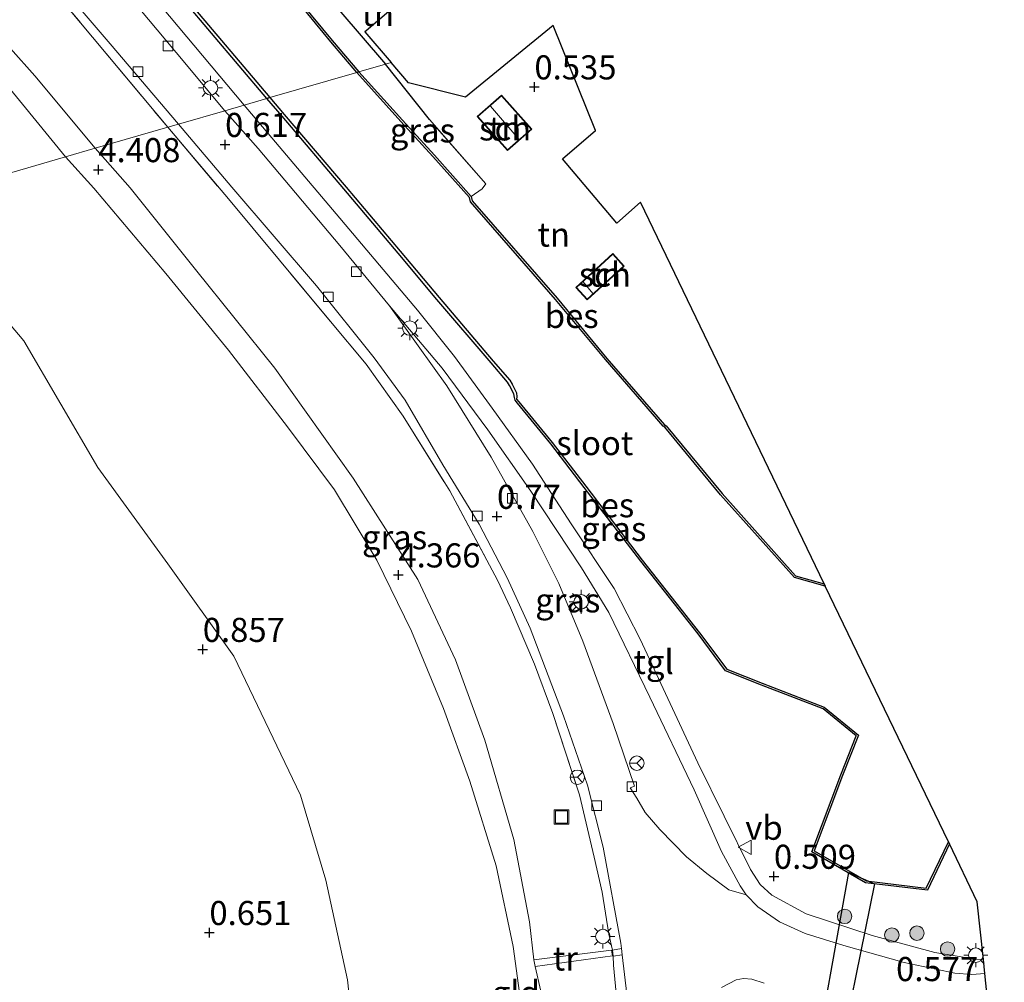
# Model space of a CAD drawing. Units: metres. Extents: x 150000 to 158237, y 550000 to 556252.
# Drawn here: x 155951 to 156053, y 550265 to 550365 of the extents above; entities that cross this region are included whole.
import ezdxf
from ezdxf.enums import TextEntityAlignment as Align

# ---------------------------------------------------------------- set-up
doc = ezdxf.new("R2010")
doc.units = ezdxf.units.M
doc.linetypes.add('IE-TERREINAFSCHEIDING', pattern=[10, 8, -2])
doc.layers.get('0').update_dxf_attribs({"lineweight": 25})
for name, color, linetype, lineweight in [('B-ME-GR-BOOM-S-B1', 93, 'Continuous', 18), ('B-ME-GW-KRUINLIJN-L-B1', 93, 'Continuous', 18), ('B-ME-GW-TEENLIJN-L-B1', 93, 'Continuous', 18), ('B-ME-IE-GRASLAND-GV-B6', 93, 'Continuous', 18), ('B-ME-IE-GRONDWERKLIJN-GROND_INGERICHT-GV-B6', 253, 'Continuous', 18), ('B-ME-IE-HULPGEOMETRIE-L-B1', 53, 'Continuous', 18), ('B-ME-IE-INRICHTINGSELEMENT-S-B1', 253, 'Continuous', 18), ('B-ME-IE-MEUBILAIR_WEGMEUBILAIR-LICHTMAST-S-B1', 8, 'Continuous', 18), ('B-ME-IE-TERREINAFSCHEIDING-RASTERHEKWERK-L-B1', 8, 'IE-TERREINAFSCHEIDING', 18), ('B-ME-KG-KADASTRAAL-DAKRAND-L-B1', 13, 'Continuous', 18), ('B-ME-KG-KADASTRAAL-NOKLIJN-L-B1', 13, 'Continuous', 18), ('B-ME-OG-BEBOUWING-GV-B6', 173, 'Continuous', 18), ('B-ME-OG-WATER-GV-B6', 153, 'Continuous', 18), ('B-ME-VH-VERH_SOORT-BITUMEN-GV-B6', 8, 'IE-TERREINAFSCHEIDING-NATUURLIJK-HOUTWAL', 18), ('B-ME-VH-VERH_SOORT-TEGELS-GV-B6', 8, 'Continuous', 18), ('B-ME-VV-KOLK-S-B1', 8, 'Continuous', 18), ('B-ME-VW-MEUBILAIR_WEGMEUBILAIR-RONA-S-B1', 8, 'Continuous', 18), ('B-ME-VW-MEUBILAIR_WEGMEUBILAIR-VERKEERSBORD-S-B1', 8, 'Continuous', 18)]:
    doc.layers.add(name, color=color, linetype=linetype, lineweight=lineweight)
for name, color, linetype in [('B-ME-GW-HOOGTEPUNT-S-B1', 10, 'Continuous'), ('B-ME-GW-INSTEEKWATERGANG-L-B1', 10, 'Continuous'), ('B-ME-KG-KADASTRAAL-OPNAMEDTMGRENS-L-B1', 10, 'Continuous'), ('B-ME-KW-DUIKER-GV-B6', 10, 'Continuous'), ('B-ME-OB-BESCHOEIING-GV-B6', 10, 'Continuous')]:
    doc.layers.add(name, color=color, linetype=linetype)
doc.styles.add('NLCS-ISO', font='NLCS-ISO.TTF')
doc.linetypes.add('IE-TERREINAFSCHEIDING-NATUURLIJK-HOUTWAL', pattern='A,7,-1.5,[67,NLCS.SHX,S=0.75,R=45,X=0,Y=0],-1.5,7,-1.5,[70,NLCS.SHX,S=0.75,R=0,X=0,Y=0],-1.5', length=20)

# ---------------------------------------------------------------- blocks, each defined once
blk = doc.blocks.new('hoogtepunt')
for p, q in [((-0.5, 0), (0.5, 0)), ((0, 0.5), (0, -0.5))]:
    blk.add_line(p, q)
blk = doc.blocks.new('boom')
h = blk.add_hatch(color=256)
edge = h.paths.add_edge_path()
edge.add_arc((0, 0), 0.75, 0, 360)
blk.add_circle((0, 0), 0.75)
blk = doc.blocks.new('lantaarnpaal')
for p, q in [((0, 0.75), (0, 1.25)), ((-0.75, 0), (-1.25, 0)), ((-0.88, 0.88), (-0.53, 0.53)), ((0.53, 0.53), (0.88, 0.88)), ((0.75, 0), (1.25, 0)), ((-0.53, -0.53), (-0.88, -0.88)), ((0, -0.75), (0, -1.25)), ((0.53, -0.53), (0.88, -0.88))]:
    blk.add_line(p, q)
blk.add_circle((0, 0), 0.75)
blk = doc.blocks.new('kolk')
blk.add_lwpolyline([(-0.5, -0.5), (0.5, -0.5), (0.5, 0.5), (-0.5, 0.5)], close=True)
blk = doc.blocks.new('put')
for p, q in [((0.75, 0.75), (-0.75, 0.75)), ((-0.75, 0.75), (-0.75, -0.75)), ((0.75, -0.75), (0.75, 0.75)), ((-0.75, -0.75), (0.75, -0.75))]:
    blk.add_line(p, q)
blk.add_lwpolyline([(-0.625, 0.625), (0.625, 0.625), (0.625, -0.625), (-0.625, -0.625)], close=True)
blk = doc.blocks.new('verkeersbord')
for p, q in [((0, 0.75), (-0.75, -0.625)), ((0.75, -0.625), (0, 0.75)), ((-0.75, -0.625), (0.75, -0.625))]:
    blk.add_line(p, q)
blk = doc.blocks.new('wegwijzer')
for q in [(-0.53, -0.53), (0, 0.75), (0.53, -0.53)]:
    blk.add_line((0, 0), q)
blk.add_circle((0, 0), 0.75)

msp = doc.modelspace()

# ---------------------------------------------------------------- linework, layer by layer
at = {"layer": 'B-ME-GW-INSTEEKWATERGANG-L-B1'}
for p in [(155983.812, 550366.187, 0.413), (155993.213, 550354.817, 0.307)]:
    msp.add_line(p, (155988.676, 550360.552, 0.348), dxfattribs=at)
at = {"layer": 'B-ME-GW-KRUINLIJN-L-B1'}
for points in [[(155955.447, 550350.926, 4.313), (155949.272, 550358.457, 4.285), (155941.696, 550367.678, 4.354), (155933.863, 550377.436, 4.33), (155933.091, 550378.154, 4.341), (155925.595, 550387.862, 4.344), (155918.067, 550396.523, 4.361), (155909.978, 550406.746, 4.337), (155902.377, 550416.112, 4.34), (155894.053, 550425.431, 4.361), (155889.227, 550431.21, 4.408), (155881.528, 550439.935, 4.466), (155877.075, 550445.142, 4.5), (155874.966, 550447.568, 4.512), (155874.237, 550448.406, 4.516), (155870.22, 550453.151, 4.434), (155866.415, 550457.465, 4.422), (155859.665, 550465.533, 4.466), (155854.263, 550471.397, 4.481), (155848.721, 550477.438, 4.393)], [(155877.733, 550448.293, 4.444), (155880.809, 550444.256, 4.483), (155884.677, 550439.356, 4.519), (155890.215, 550432.83, 4.44), (155895.539, 550426.818, 4.374), (155901.555, 550420.247, 4.339), (155906.889, 550413.808, 4.364), (155911.843, 550407.837, 4.336), (155917.978, 550400.582, 4.37), (155922.706, 550394.906, 4.384), (155927.597, 550388.775, 4.391), (155932.374, 550383.185, 4.429), (155937.536, 550376.591, 4.478), (155942.536, 550370.454, 4.498), (155947.167, 550365.002, 4.471), (155952.246, 550359.353, 4.436), (155958.531, 550351.82, 4.358)], [(156004.071, 550267.613, 4.51), (156003.622, 550271.567, 4.552), (156001.968, 550280.106, 4.594), (155998.961, 550290.41, 4.473), (155995.92, 550298.755, 4.379), (155992.022, 550307.094, 4.326), (155985.295, 550317.602, 4.316), (155977.185, 550329.008, 4.242), (155968.936, 550339.245, 4.3), (155962.157, 550347.712, 4.379), (155958.531, 550351.82, 4.358)], [(155955.447, 550350.926, 4.313), (155958.389, 550347.668, 4.347), (155965.851, 550338.848, 4.31), (155972.37, 550330.893, 4.263), (155978.506, 550322.909, 4.289), (155983.371, 550316.4, 4.3), (155987.759, 550309.095, 4.295), (155991.346, 550301.721, 4.158), (155994.689, 550293.694, 4.31), (155997.425, 550286.16, 4.458), (156000.161, 550277.378, 4.473), (156001.919, 550269.023, 4.468), (156002.565, 550264.216, 4.489)], [(155955.447, 550350.926, 4.313), (155958.389, 550347.668, 4.347), (155965.851, 550338.848, 4.31), (155972.37, 550330.893, 4.263), (155978.506, 550322.909, 4.289), (155983.371, 550316.4, 4.3), (155987.759, 550309.095, 4.295), (155991.346, 550301.721, 4.158), (155994.689, 550293.694, 4.31), (155997.425, 550286.16, 4.458), (156000.161, 550277.378, 4.473), (156001.919, 550269.023, 4.468), (156002.565, 550264.216, 4.489)], [(156004.181, 550266.943, 4.547), (156004.782, 550264.383, 4.547), (156005.754, 550254.522, 4.584), (156006.969, 550241.572, 4.531), (156008.025, 550226.551, 4.468), (156008.416, 550213.76, 4.542), (156008.434, 550200.63, 4.61), (156008.655, 550182.607, 4.5), (156009.05, 550168.414, 4.468), (156009.469, 550159.411, 4.447)]]:
    msp.add_polyline3d(points, dxfattribs=at)
at = {"layer": 'B-ME-GW-TEENLIJN-L-B1'}
for points in [[(155883.413, 550453.43, 0.82), (155886.964, 550449.465, 0.836), (155893.079, 550442.002, 0.807), (155901.603, 550432.265, 0.683), (155908.959, 550423.645, 0.716), (155916.803, 550414.149, 0.642), (155923.384, 550406.11, 0.712), (155926.653, 550402.391, 0.724), (155934.306, 550393.363, 0.695), (155941.105, 550385.201, 0.724), (155945.952, 550379.439, 0.716), (155954.444, 550369.265, 0.72), (155960.08, 550362.648, 0.671), (155967.17, 550354.322, 0.654)], [(155967.17, 550354.322, 0.654), (155972.712, 550347.803, 0.684), (155981.505, 550337.558, 0.636), (155987.502, 550330.093, 0.679), (155990.701, 550325.688, 0.743), (155994.629, 550318.987, 0.78), (155998.371, 550312.819, 0.828), (156001.305, 550307.268, 0.897), (156003.677, 550302.035, 0.876), (156007.13, 550292.953, 0.764), (156009.626, 550285.738, 0.764), (156011.268, 550279.32, 0.753), (156013.079, 550269.351, 0.716), (156013.146, 550268.788, 0.681), (156013.224, 550268.133, 0.689), (156013.95, 550262.031, 0.684), (156014.737, 550253.455, 0.62), (156015.677, 550239.548, 0.684), (156016.464, 550226.764, 0.642)], [(155938.681, 550346.069, 1.11), (155943.468, 550340.888, 1.169), (155951.11, 550331.845, 0.99), (155958.814, 550318.689, 0.885), (155966.054, 550308.714, 0.848), (155972.91, 550299.139, 0.874), (155979.84, 550284.713, 1), (155982.467, 550275.9, 1.121), (155984.71, 550265.538, 1.179), (155986.077, 550253.021, 1.205)], [(155938.681, 550346.069, 1.11), (155943.468, 550340.888, 1.169), (155951.11, 550331.845, 0.99), (155958.814, 550318.689, 0.885), (155966.054, 550308.714, 0.848), (155972.91, 550299.139, 0.874), (155979.84, 550284.713, 1), (155982.467, 550275.9, 1.121), (155984.71, 550265.538, 1.179), (155986.077, 550253.021, 1.205)]]:
    msp.add_polyline3d(points, dxfattribs=at)
at = {"layer": 'B-ME-IE-GRASLAND-GV-B6'}
for points in [[(155966.065, 550354.002, 1.08), (155951.838, 550371.04, 1.254), (155940.43, 550384.878, 1.283), (155928.912, 550398.562, 1.249), (155919.382, 550409.827, 1.299), (155907.813, 550423.804, 1.258), (155898.21, 550435.238, 1.248), (155888.001, 550447.278, 1.281), (155883.002, 550453.058, 1.08), (155883.413, 550453.43, 0.82), (155886.964, 550449.465, 0.836), (155893.079, 550442.002, 0.807), (155901.603, 550432.265, 0.683), (155908.959, 550423.645, 0.716), (155916.803, 550414.149, 0.642), (155923.384, 550406.11, 0.712), (155926.653, 550402.391, 0.724), (155934.306, 550393.363, 0.695), (155941.105, 550385.201, 0.724), (155945.952, 550379.439, 0.716), (155954.444, 550369.265, 0.72), (155960.08, 550362.648, 0.671), (155967.17, 550354.322, 0.654), (155966.065, 550354.002, 1.08)], [(155973.997, 550356.3, 0.539), (155966.254, 550365.538, 0.564), (155955.127, 550378.766, 0.547), (155944.009, 550392.184, 0.564), (155935.105, 550402.909, 0.539), (155924.971, 550414.915, 0.556), (155914.856, 550427.082, 0.543), (155909.985, 550433.065, 0.523), (155910.355, 550433.451, 0.495), (155911.112, 550434.097, 0.408), (155911.178, 550434.021, 0.408), (155917.449, 550426.802, 0.412), (155931.146, 550410.387, 0.454), (155944.608, 550394.594, 0.466), (155954.282, 550383.115, 0.45), (155967.726, 550367.161, 0.433), (155976.354, 550356.983, 0.437), (155973.997, 550356.3, 0.539)], [(155985.904, 550359.749, -0.201), (155983.138, 550362.99, -0.197), (155979.956, 550366.849, -0.04), (155975.805, 550372.214, -0.069), (155973.564, 550375.167, -0.088), (155975.299, 550376.305, 0.375), (155978.552, 550372.439, 0.39), (155981.923, 550368.432, 0.359), (155982.723, 550367.482, 0.39), (155983.812, 550366.187, 0.413), (155988.676, 550360.552, 0.348), (155985.904, 550359.749, -0.201)], [(155985.904, 550359.749, -0.201), (155988.676, 550360.552, 0.348), (155993.213, 550354.817, 0.307), (155999.081, 550348.139, 0.265), (155998.707, 550347.606, 0.238), (155997.552, 550346.806, -0.101), (155993.738, 550351.12, -0.116), (155990.412, 550354.734, -0.166), (155985.904, 550359.749, -0.201)], [(155973.997, 550356.3, 0.539), (155976.354, 550356.983, 0.437), (155977.921, 550355.137, 0.426), (155984.345, 550347.611, 0.253), (155989.965, 550340.948, 0.054), (155993.997, 550336.132, 0.012), (155999.614, 550329.546, 0.033), (156001.313, 550327.574, 0.03), (156001.55, 550327.213, 0.041), (156001.983, 550326.363, 0.023), (156002.058, 550325.956, 0.025), (156002.116, 550325.681, -0.043), (156002.356, 550325.379, -0.153), (156005.813, 550321.16, -0.19), (156009.297, 550316.638, -0.193), (156015.158, 550308.973, -0.169), (156021.101, 550301.442, -0.177), (156023.956, 550297.624, -0.153), (156027.699, 550296.128, -0.161), (156034.102, 550293.668, -0.151), (156037.509, 550290.873, -0.132), (156035.921, 550286.833, -0.14), (156032.916, 550278.839, -0.14), (156038.483, 550275.62, -0.159), (156044.92, 550274.841, -0.214), (156047.207, 550279.646, -0.163), (156050.095, 550273.651, 0.395), (156050.721, 550267.669, 0.552), (156049.856, 550267.686, 0.536), (156047.993, 550267.993, 0.514), (156045.675, 550268.37, 0.536), (156039.176, 550270.141, 0.573), (156032.34, 550272.41, 0.6), (156028.761, 550274.329, 0.568), (156027.539, 550275.447, 0.546), (156026.554, 550276.987, 0.536), (156021.083, 550288.05, 0.647), (156015.108, 550300.907, 0.631), (156012.412, 550306.154, 0.594), (156007.922, 550312.872, 0.546), (156003.936, 550319.06, 0.461), (155999.739, 550324.873, 0.461), (155995.832, 550330.214, 0.488), (155991.996, 550335.022, 0.504), (155983.547, 550345.013, 0.509), (155973.997, 550356.3, 0.539)], [(155966.065, 550354.002, 1.08), (155967.17, 550354.322, 0.654), (155972.712, 550347.803, 0.684), (155981.505, 550337.558, 0.636), (155987.502, 550330.093, 0.679), (155990.701, 550325.688, 0.743), (155994.629, 550318.987, 0.78), (155998.371, 550312.819, 0.828), (156001.305, 550307.268, 0.897), (156003.677, 550302.035, 0.876), (156007.13, 550292.953, 0.764), (156009.626, 550285.738, 0.764), (156011.268, 550279.32, 0.753), (156013.079, 550269.351, 0.716), (156013.146, 550268.788, 0.681), (156012.213, 550268.618, 0.891), (156011.838, 550270.288, 0.973), (156011.161, 550274.636, 0.978), (156010.333, 550278.282, 1.093), (156008.79, 550284.753, 1.192), (156006.041, 550293.174, 1.14), (156004.137, 550298.302, 1.145), (156001.642, 550304.157, 1.124), (156000.302, 550307, 1.156), (155995.336, 550316.273, 1.103), (155990.485, 550324.027, 1.046), (155986.644, 550329.426, 1.03), (155982.957, 550333.861, 1.051), (155972.375, 550346.562, 1.109), (155966.065, 550354.002, 1.08)], [(155989.068, 550335.465, 0.562), (155994.547, 550329.024, 0.525), (155999.268, 550322.608, 0.583), (156003.739, 550316.24, 0.599), (156009.012, 550308.281, 0.61), (156011.847, 550303.666, 0.61), (156016.092, 550294.865, 0.658), (156020.719, 550285.263, 0.61), (156023.54, 550278.867, 0.541), (156025.486, 550275.306, 0.44), (156026.103, 550274.373, 0.413), (156024.298, 550274.894, 0.429), (156022.009, 550276.581, 0.482), (156019.902, 550278.321, 0.498), (156017.137, 550281.139, 0.551), (156015.61, 550282.922, 0.61), (156014.748, 550284.387, 0.658), (156014.072, 550285.475, 0.707), (156014.522, 550285.64, 0.721), (156012.312, 550292.146, 0.732), (156009.163, 550300.701, 0.791), (156006.659, 550306.673, 0.727), (156003.959, 550312.076, 0.721), (155999.625, 550319.786, 0.658), (155995.023, 550327.183, 0.626), (155989.068, 550335.465, 0.562)], [(156012.674, 550263.444, 1.091), (156012.317, 550267.073, 1.03), (156012.285, 550268.016, 0.902), (156013.224, 550268.133, 0.689), (156013.95, 550262.031, 0.684)], [(156023.543, 550264.77, 0.573), (156025.062, 550265.551, 0.573), (156025.815, 550265.683, 0.578), (156026.702, 550265.616, 0.573), (156027.959, 550265.218, 0.562)]]:
    msp.add_polyline3d(points, dxfattribs=at)
at = {"layer": 'B-ME-IE-GRONDWERKLIJN-GROND_INGERICHT-GV-B6'}
for points in [[(155988.676, 550360.552, 0.348), (155983.812, 550366.187, 0.413), (155984.434, 550366.645, 0.436), (155984.432, 550367.037, 0.435), (155984.675, 550367.319, 0.43), (155993.624, 550374.606, 0.378), (155995.825, 550371.87, 0.411), (155986.654, 550364.012, 0.447), (155986.532, 550363.908, 0.416), (155989.263, 550360.721, 0.395), (155988.676, 550360.552, 0.348)], [(155942.536, 550370.454, 4.498), (155947.167, 550365.002, 4.471), (155952.246, 550359.353, 4.436), (155958.531, 550351.82, 4.358), (155955.447, 550350.926, 4.313)], [(155958.531, 550351.82, 4.358), (155952.246, 550359.353, 4.436), (155947.167, 550365.002, 4.471), (155942.536, 550370.454, 4.498)], [(155951.838, 550371.04, 1.254), (155966.065, 550354.002, 1.08), (155958.531, 550351.82, 4.358)], [(155941.696, 550367.678, 4.354), (155949.272, 550358.457, 4.285), (155955.447, 550350.926, 4.313), (155938.681, 550346.069, 1.11)], [(155955.447, 550350.926, 4.313), (155949.272, 550358.457, 4.285), (155941.696, 550367.678, 4.354)], [(155988.676, 550360.552, 0.348), (155989.263, 550360.721, 0.395), (155991.058, 550358.626, 0.406), (155996.982, 550357.112, 0.42), (156006.073, 550364.563, 0.425), (156010.464, 550353.667, 0.336), (156007.046, 550350.718, 0.336), (156012.675, 550344.042, 0.336), (156015.123, 550346.224, 0.336), (156034.202, 550306.632, -0.307), (156031.226, 550307.455, -0.237), (156023.601, 550316.005, -0.308), (156017.804, 550323.026, -0.334), (156017.614, 550323.148, -0.213), (156011.644, 550330.024, -0.19), (156006.473, 550336.269, -0.218), (155997.673, 550346.374, -0.226), (155997.552, 550346.806, -0.101), (155998.707, 550347.606, 0.238), (155999.081, 550348.139, 0.265), (155993.213, 550354.817, 0.307), (155988.676, 550360.552, 0.348)], [(156001.329, 550351.581, 0.444), (156003.839, 550353.811, 0.444), (156000.703, 550357.34, 0.444), (155998.193, 550355.11, 0.444), (156001.329, 550351.581, 0.444)], [(155958.531, 550351.82, 4.358), (155966.065, 550354.002, 1.08), (155972.375, 550346.562, 1.109), (155982.957, 550333.861, 1.051), (155986.644, 550329.426, 1.03), (155990.485, 550324.027, 1.046), (155995.336, 550316.273, 1.103), (156000.302, 550307, 1.156), (156001.642, 550304.157, 1.124), (156004.137, 550298.302, 1.145), (156006.041, 550293.174, 1.14), (156008.79, 550284.753, 1.192), (156010.333, 550278.282, 1.093), (156011.161, 550274.636, 0.978), (156011.838, 550270.288, 0.973), (156012.213, 550268.618, 0.891), (156012.285, 550268.016, 0.902), (156012.317, 550267.073, 1.03), (156012.674, 550263.444, 1.091)], [(156002.565, 550264.216, 4.489), (156001.919, 550269.023, 4.468), (156000.161, 550277.378, 4.473), (155997.425, 550286.16, 4.458), (155994.689, 550293.694, 4.31), (155991.346, 550301.721, 4.158), (155987.759, 550309.095, 4.295), (155983.371, 550316.4, 4.3), (155978.506, 550322.909, 4.289), (155972.37, 550330.893, 4.263), (155965.851, 550338.848, 4.31), (155958.389, 550347.668, 4.347), (155955.447, 550350.926, 4.313), (155958.531, 550351.82, 4.358), (155962.157, 550347.712, 4.379), (155968.936, 550339.245, 4.3), (155977.185, 550329.008, 4.242), (155985.295, 550317.602, 4.316), (155992.022, 550307.094, 4.326), (155995.92, 550298.755, 4.379), (155998.961, 550290.41, 4.473), (156001.968, 550280.106, 4.594), (156003.622, 550271.567, 4.552), (156004.071, 550267.613, 4.51), (156004.181, 550266.943, 4.547), (156004.782, 550264.383, 4.547)], [(156002.565, 550264.216, 4.489), (156001.919, 550269.023, 4.468), (156000.161, 550277.378, 4.473), (155997.425, 550286.16, 4.458), (155994.689, 550293.694, 4.31), (155991.346, 550301.721, 4.158), (155987.759, 550309.095, 4.295), (155983.371, 550316.4, 4.3), (155978.506, 550322.909, 4.289), (155972.37, 550330.893, 4.263), (155965.851, 550338.848, 4.31), (155958.389, 550347.668, 4.347), (155955.447, 550350.926, 4.313), (155958.531, 550351.82, 4.358), (155962.157, 550347.712, 4.379), (155968.936, 550339.245, 4.3), (155977.185, 550329.008, 4.242), (155985.295, 550317.602, 4.316), (155992.022, 550307.094, 4.326), (155995.92, 550298.755, 4.379), (155998.961, 550290.41, 4.473), (156001.968, 550280.106, 4.594), (156003.622, 550271.567, 4.552), (156004.071, 550267.613, 4.51), (156004.181, 550266.943, 4.547), (156004.782, 550264.383, 4.547)], [(156004.782, 550264.383, 4.547), (156004.181, 550266.943, 4.547), (156012.217, 550268.027, 0.927), (156012.127, 550268.625, 0.906), (156004.071, 550267.613, 4.51), (156003.622, 550271.567, 4.552), (156001.968, 550280.106, 4.594), (155998.961, 550290.41, 4.473), (155995.92, 550298.755, 4.379), (155992.022, 550307.094, 4.326), (155985.295, 550317.602, 4.316), (155977.185, 550329.008, 4.242), (155968.936, 550339.245, 4.3), (155962.157, 550347.712, 4.379), (155958.531, 550351.82, 4.358)], [(155986.077, 550253.021, 1.205), (155984.71, 550265.538, 1.179), (155982.467, 550275.9, 1.121), (155979.84, 550284.713, 1), (155972.91, 550299.139, 0.874), (155966.054, 550308.714, 0.848), (155958.814, 550318.689, 0.885), (155951.11, 550331.845, 0.99), (155943.468, 550340.888, 1.169), (155938.681, 550346.069, 1.11), (155955.447, 550350.926, 4.313), (155958.389, 550347.668, 4.347), (155965.851, 550338.848, 4.31), (155972.37, 550330.893, 4.263), (155978.506, 550322.909, 4.289), (155983.371, 550316.4, 4.3), (155987.759, 550309.095, 4.295), (155991.346, 550301.721, 4.158), (155994.689, 550293.694, 4.31), (155997.425, 550286.16, 4.458), (156000.161, 550277.378, 4.473), (156001.919, 550269.023, 4.468), (156002.565, 550264.216, 4.489)], [(155986.077, 550253.021, 1.205), (155984.71, 550265.538, 1.179), (155982.467, 550275.9, 1.121), (155979.84, 550284.713, 1), (155972.91, 550299.139, 0.874), (155966.054, 550308.714, 0.848), (155958.814, 550318.689, 0.885), (155951.11, 550331.845, 0.99), (155943.468, 550340.888, 1.169), (155938.681, 550346.069, 1.11), (155955.447, 550350.926, 4.313), (155958.389, 550347.668, 4.347), (155965.851, 550338.848, 4.31), (155972.37, 550330.893, 4.263), (155978.506, 550322.909, 4.289), (155983.371, 550316.4, 4.3), (155987.759, 550309.095, 4.295), (155991.346, 550301.721, 4.158), (155994.689, 550293.694, 4.31), (155997.425, 550286.16, 4.458), (156000.161, 550277.378, 4.473), (156001.919, 550269.023, 4.468), (156002.565, 550264.216, 4.489)], [(155925.142, 550252.507, 1.258), (155916.156, 550266.789, 1.281), (155911.609, 550274.092, 1.302), (155906.686, 550281.219, 1.302), (155899.877, 550291.468, 1.292), (155895.577, 550297.954, 1.293), (155889.666, 550306.647, 1.322), (155882.751, 550316.228, 1.246), (155877.483, 550322.944, 1.231), (155873.392, 550327.157, 1.198), (155938.681, 550346.069, 1.11), (155943.468, 550340.888, 1.169), (155951.11, 550331.845, 0.99), (155958.814, 550318.689, 0.885), (155966.054, 550308.714, 0.848), (155972.91, 550299.139, 0.874), (155979.84, 550284.713, 1), (155982.467, 550275.9, 1.121), (155984.71, 550265.538, 1.179), (155986.077, 550253.021, 1.205)], [(156013.453, 550339.602, 0.165), (156012.258, 550340.91, 0.165), (156008.412, 550337.394, 0.165), (156009.607, 550336.086, 0.165), (156013.453, 550339.602, 0.165)]]:
    msp.add_polyline3d(points, dxfattribs=at)
at = {"layer": 'B-ME-IE-HULPGEOMETRIE-L-B1'}
msp.add_polyline3d([(155538.577, 550230.168, -0.25), (155870.39, 550326.287, -0.25), (155873.392, 550327.157, 1.198), (155938.681, 550346.069, 1.11), (155955.447, 550350.926, 4.313), (155958.531, 550351.82, 4.358), (155966.065, 550354.002, 1.08), (155967.17, 550354.322, 0.654), (155971.991, 550355.719, 0.552), (155973.997, 550356.3, 0.539), (155976.354, 550356.983, 0.437), (155976.67, 550357.074, -0.456), (155985.69, 550359.687, -0.456), (155985.904, 550359.749, -0.201), (155988.676, 550360.552, 0.348), (155989.263, 550360.721, 0.395)], dxfattribs=at)
at = {"layer": 'B-ME-IE-TERREINAFSCHEIDING-RASTERHEKWERK-L-B1'}
for points in [[(155883.002, 550453.058, 1.08), (155888.001, 550447.278, 1.281), (155898.21, 550435.238, 1.248), (155907.813, 550423.804, 1.258), (155919.382, 550409.827, 1.299), (155928.912, 550398.562, 1.249), (155940.43, 550384.878, 1.283), (155951.838, 550371.04, 1.254), (155966.065, 550354.002, 1.08)], [(155997.552, 550346.806, -0.101), (155998.707, 550347.606, 0.238), (155999.081, 550348.139, 0.265), (155993.213, 550354.817, 0.307)], [(155966.065, 550354.002, 1.08), (155972.375, 550346.562, 1.109), (155982.957, 550333.861, 1.051), (155986.644, 550329.426, 1.03), (155990.485, 550324.027, 1.046), (155995.336, 550316.273, 1.103), (156000.302, 550307, 1.156), (156001.642, 550304.157, 1.124), (156004.137, 550298.302, 1.145), (156006.041, 550293.174, 1.14), (156008.79, 550284.753, 1.192), (156010.333, 550278.282, 1.093), (156011.161, 550274.636, 0.978), (156011.838, 550270.288, 0.973), (156012.213, 550268.618, 0.891)], [(156012.945, 550192.932, 2.159), (156013.472, 550197.081, 2.072), (156014.122, 550202.935, 1.74), (156014.672, 550207.693, 1.643), (156015.104, 550211.835, 1.567), (156015.453, 550215.021, 1.434), (156015.494, 550219.656, 1.352), (156015.413, 550222.993, 1.255), (156014.978, 550229.67, 1.172), (156014.716, 550235.036, 1.14), (156014.561, 550240.159, 1.122), (156014.267, 550246.195, 1.096), (156013.792, 550251.909, 1.072), (156013.388, 550256.535, 1.08), (156012.674, 550263.444, 1.091), (156012.317, 550267.073, 1.03), (156012.285, 550268.016, 0.902), (156012.213, 550268.618, 0.891)]]:
    msp.add_polyline3d(points, dxfattribs=at)
at = {"layer": 'B-ME-KG-KADASTRAAL-DAKRAND-L-B1'}
for points in [[(156001.333, 550351.652, 2.411), (155998.264, 550355.106, 2.39), (156000.698, 550357.27, 2.39), (156003.768, 550353.815, 2.39), (156001.333, 550351.652, 2.411)], [(156013.382, 550339.605, 1.156), (156009.61, 550336.157, 1.286), (156008.482, 550337.39, 1.294), (156012.254, 550340.839, 1.152), (156013.382, 550339.605, 1.156)]]:
    msp.add_polyline3d(points, dxfattribs=at)
at = {"layer": 'B-ME-KG-KADASTRAAL-NOKLIJN-L-B1'}
for p, q in [((155999.563, 550356.193, 4.014), (156002.516, 550352.769, 4.007)), ((156010.196, 550336.759, 1.553), (156009.184, 550337.965, 1.553))]:
    msp.add_line(p, q, dxfattribs=at)
at = {"layer": 'B-ME-KG-KADASTRAAL-OPNAMEDTMGRENS-L-B1'}
for points in [[(155995.825, 550371.87, 0.411), (155986.654, 550364.012, 0.447), (155986.532, 550363.908, 0.416), (155989.263, 550360.721, 0.395)], [(156052.897, 550246.879, 0.46), (156050.874, 550266.205, 0.552), (156050.721, 550267.669, 0.552), (156050.095, 550273.651, 0.395), (156047.207, 550279.646, -0.163), (156047.095, 550279.878, -0.456), (156034.318, 550306.393, -0.456), (156034.202, 550306.632, -0.307), (156015.123, 550346.224, 0.336), (156012.675, 550344.042, 0.336), (156007.046, 550350.718, 0.336), (156010.464, 550353.667, 0.336), (156006.073, 550364.563, 0.425), (155996.982, 550357.112, 0.42), (155991.058, 550358.626, 0.406), (155989.263, 550360.721, 0.395)], [(156052.897, 550246.879, 0.46), (156050.874, 550266.205, 0.552), (156050.721, 550267.669, 0.552), (156050.095, 550273.651, 0.395), (156047.207, 550279.646, -0.163), (156047.095, 550279.878, -0.456), (156034.318, 550306.393, -0.456), (156034.202, 550306.632, -0.307), (156015.123, 550346.224, 0.336), (156012.675, 550344.042, 0.336), (156007.046, 550350.718, 0.336), (156010.464, 550353.667, 0.336), (156006.073, 550364.563, 0.425), (155996.982, 550357.112, 0.42), (155991.058, 550358.626, 0.406), (155989.263, 550360.721, 0.395)]]:
    msp.add_polyline3d(points, dxfattribs=at)
at = {"layer": 'B-ME-KW-DUIKER-GV-B6'}
msp.add_polyline3d([(156032.774, 550254.495, -0.482), (156036.756, 550276.694, -0.394), (156039.428, 550275.519, -0.426), (156035.099, 550254.206, -0.498), (156032.774, 550254.495, -0.482)], dxfattribs=at)
at = {"layer": 'B-ME-OB-BESCHOEIING-GV-B6'}
for points in [[(155976.354, 550356.983, 0.437), (155967.726, 550367.161, 0.433), (155954.282, 550383.115, 0.45), (155944.608, 550394.594, 0.466), (155931.146, 550410.387, 0.454), (155917.449, 550426.802, 0.412), (155911.178, 550434.021, 0.408), (155911.406, 550434.216, -0.456), (155917.677, 550426.996, -0.456), (155931.375, 550410.58, -0.456), (155944.837, 550394.788, -0.456), (155954.511, 550383.308, -0.456), (155967.955, 550367.355, -0.456), (155976.67, 550357.074, -0.456), (155976.354, 550356.983, 0.437)], [(155985.69, 550359.687, -0.456), (155982.985, 550362.861, -0.456), (155979.8, 550366.724, -0.456)], [(155979.956, 550366.849, -0.04), (155983.138, 550362.99, -0.197), (155985.904, 550359.749, -0.201), (155985.69, 550359.687, -0.456)], [(155985.69, 550359.687, -0.456), (155985.904, 550359.749, -0.201), (155990.412, 550354.734, -0.166), (155993.738, 550351.12, -0.116), (155997.552, 550346.806, -0.101), (155997.673, 550346.374, -0.226), (156006.473, 550336.269, -0.218), (156011.644, 550330.024, -0.19), (156017.614, 550323.148, -0.213), (156017.804, 550323.026, -0.334), (156023.601, 550316.005, -0.308), (156031.226, 550307.455, -0.237), (156034.202, 550306.632, -0.307), (156034.318, 550306.393, -0.456), (156031.116, 550307.278, -0.456), (156023.449, 550315.875, -0.456), (156017.67, 550322.875, -0.456), (156017.482, 550322.995, -0.456), (156011.491, 550329.895, -0.456), (156006.321, 550336.14, -0.456), (155997.493, 550346.277, -0.456), (155997.372, 550346.708, -0.456), (155993.589, 550350.986, -0.456), (155990.264, 550354.599, -0.456), (155985.69, 550359.687, -0.456)], [(155976.354, 550356.983, 0.437), (155976.67, 550357.074, -0.456), (155978.149, 550355.331, -0.456), (155984.574, 550347.805, -0.456), (155990.195, 550341.141, -0.456), (155994.226, 550336.326, -0.456), (155999.842, 550329.741, -0.456), (156001.553, 550327.755, -0.456), (156001.81, 550327.364, -0.456), (156002.27, 550326.46, -0.456), (156002.285, 550326.029, -0.456), (156002.273, 550325.805, -0.456), (156002.512, 550325.505, -0.456), (156005.97, 550321.284, -0.456), (156009.456, 550316.76, -0.456), (156015.316, 550309.096, -0.456), (156021.26, 550301.564, -0.456), (156024.082, 550297.789, -0.456), (156027.772, 550296.314, -0.456), (156034.204, 550293.843, -0.456), (156037.748, 550290.935, -0.456), (156036.108, 550286.761, -0.456), (156033.163, 550278.927, -0.456), (156038.548, 550275.814, -0.456), (156044.801, 550275.057, -0.456), (156047.095, 550279.878, -0.456), (156047.207, 550279.646, -0.163), (156044.92, 550274.841, -0.214), (156038.483, 550275.62, -0.159), (156032.916, 550278.839, -0.14), (156035.921, 550286.833, -0.14), (156037.509, 550290.873, -0.132), (156034.102, 550293.668, -0.151), (156027.699, 550296.128, -0.161), (156023.956, 550297.624, -0.153), (156021.101, 550301.442, -0.177), (156015.158, 550308.973, -0.169), (156009.297, 550316.638, -0.193), (156005.813, 550321.16, -0.19), (156002.356, 550325.379, -0.153), (156002.116, 550325.681, -0.043), (156002.058, 550325.956, 0.025), (156001.983, 550326.363, 0.023), (156001.55, 550327.213, 0.041), (156001.313, 550327.574, 0.03), (155999.614, 550329.546, 0.033), (155993.997, 550336.132, 0.012), (155989.965, 550340.948, 0.054), (155984.345, 550347.611, 0.253), (155977.921, 550355.137, 0.426), (155976.354, 550356.983, 0.437)]]:
    msp.add_polyline3d(points, dxfattribs=at)
at = {"layer": 'B-ME-OG-BEBOUWING-GV-B6'}
for points in [[(156001.329, 550351.581, 0.444), (155998.193, 550355.11, 0.444), (156000.703, 550357.34, 0.444), (156003.839, 550353.811, 0.444), (156001.329, 550351.581, 0.444)], [(156013.453, 550339.602, 0.165), (156009.607, 550336.086, 0.165), (156008.412, 550337.394, 0.165), (156012.258, 550340.91, 0.165), (156013.453, 550339.602, 0.165)], [(156004.071, 550267.613, 4.51), (156012.127, 550268.625, 0.906), (156012.217, 550268.027, 0.927), (156004.181, 550266.943, 4.547), (156004.071, 550267.613, 4.51)]]:
    msp.add_polyline3d(points, dxfattribs=at)
at = {"layer": 'B-ME-OG-WATER-GV-B6'}
for points in [[(155976.67, 550357.074, -0.456), (155967.955, 550367.355, -0.456)], [(155979.8, 550366.724, -0.456), (155982.985, 550362.861, -0.456), (155985.69, 550359.687, -0.456), (155976.67, 550357.074, -0.456)], [(155976.67, 550357.074, -0.456), (155985.69, 550359.687, -0.456), (155990.264, 550354.599, -0.456), (155993.589, 550350.986, -0.456), (155997.372, 550346.708, -0.456), (155997.493, 550346.277, -0.456), (156006.321, 550336.14, -0.456), (156011.491, 550329.895, -0.456), (156017.482, 550322.995, -0.456), (156017.67, 550322.875, -0.456), (156023.449, 550315.875, -0.456), (156031.116, 550307.278, -0.456), (156034.318, 550306.393, -0.456), (156047.095, 550279.878, -0.456), (156044.801, 550275.057, -0.456), (156038.548, 550275.814, -0.456), (156033.163, 550278.927, -0.456), (156036.108, 550286.761, -0.456), (156037.748, 550290.935, -0.456), (156034.204, 550293.843, -0.456), (156027.772, 550296.314, -0.456), (156024.082, 550297.789, -0.456), (156021.26, 550301.564, -0.456), (156015.316, 550309.096, -0.456), (156009.456, 550316.76, -0.456), (156005.97, 550321.284, -0.456), (156002.512, 550325.505, -0.456), (156002.273, 550325.805, -0.456), (156002.285, 550326.029, -0.456), (156002.27, 550326.46, -0.456), (156001.81, 550327.364, -0.456), (156001.553, 550327.755, -0.456), (155999.842, 550329.741, -0.456), (155994.226, 550336.326, -0.456), (155990.195, 550341.141, -0.456), (155984.574, 550347.805, -0.456), (155978.149, 550355.331, -0.456), (155976.67, 550357.074, -0.456)]]:
    msp.add_polyline3d(points, dxfattribs=at)
at = {"layer": 'B-ME-VH-VERH_SOORT-BITUMEN-GV-B6'}
for points in [[(155958.326, 550372.073, 0.682), (155966.928, 550361.763, 0.653), (155971.991, 550355.719, 0.552), (155967.17, 550354.322, 0.654), (155960.08, 550362.648, 0.671), (155954.444, 550369.265, 0.72)], [(156013.95, 550262.031, 0.684), (156013.224, 550268.133, 0.689), (156013.146, 550268.788, 0.681), (156013.079, 550269.351, 0.716), (156011.268, 550279.32, 0.753), (156009.626, 550285.738, 0.764), (156007.13, 550292.953, 0.764), (156003.677, 550302.035, 0.876), (156001.305, 550307.268, 0.897), (155998.371, 550312.819, 0.828), (155994.629, 550318.987, 0.78), (155990.701, 550325.688, 0.743), (155987.502, 550330.093, 0.679), (155981.505, 550337.558, 0.636), (155972.712, 550347.803, 0.684), (155967.17, 550354.322, 0.654), (155971.991, 550355.719, 0.552), (155975.448, 550351.785, 0.556), (155983.917, 550341.721, 0.546), (155989.068, 550335.465, 0.562), (155995.023, 550327.183, 0.626), (155999.625, 550319.786, 0.658), (156003.959, 550312.076, 0.721), (156006.659, 550306.673, 0.727), (156009.163, 550300.701, 0.791), (156012.312, 550292.146, 0.732), (156014.522, 550285.64, 0.721), (156014.072, 550285.475, 0.707), (156014.748, 550284.387, 0.658), (156015.61, 550282.922, 0.61), (156017.137, 550281.139, 0.551), (156019.902, 550278.321, 0.498), (156022.009, 550276.581, 0.482), (156024.298, 550274.894, 0.429), (156026.103, 550274.373, 0.413), (156027.319, 550273.135, 0.466), (156029.578, 550271.557, 0.509), (156032.241, 550270.368, 0.53), (156036.226, 550269.116, 0.541), (156042.485, 550267.357, 0.551), (156047.775, 550266.234, 0.535), (156049.514, 550266.09, 0.557), (156050.874, 550266.205, 0.552), (156052.897, 550246.879, 0.46)], [(156013.95, 550262.031, 0.684), (156013.224, 550268.133, 0.689), (156013.146, 550268.788, 0.681), (156013.079, 550269.351, 0.716), (156011.268, 550279.32, 0.753), (156009.626, 550285.738, 0.764), (156007.13, 550292.953, 0.764), (156003.677, 550302.035, 0.876), (156001.305, 550307.268, 0.897), (155998.371, 550312.819, 0.828), (155994.629, 550318.987, 0.78), (155990.701, 550325.688, 0.743), (155987.502, 550330.093, 0.679), (155981.505, 550337.558, 0.636), (155972.712, 550347.803, 0.684), (155967.17, 550354.322, 0.654), (155971.991, 550355.719, 0.552), (155975.448, 550351.785, 0.556), (155983.917, 550341.721, 0.546), (155989.068, 550335.465, 0.562), (155995.023, 550327.183, 0.626), (155999.625, 550319.786, 0.658), (156003.959, 550312.076, 0.721), (156006.659, 550306.673, 0.727), (156009.163, 550300.701, 0.791), (156012.312, 550292.146, 0.732), (156014.522, 550285.64, 0.721), (156014.072, 550285.475, 0.707), (156014.748, 550284.387, 0.658), (156015.61, 550282.922, 0.61), (156017.137, 550281.139, 0.551), (156019.902, 550278.321, 0.498), (156022.009, 550276.581, 0.482), (156024.298, 550274.894, 0.429), (156026.103, 550274.373, 0.413), (156027.319, 550273.135, 0.466), (156029.578, 550271.557, 0.509), (156032.241, 550270.368, 0.53), (156036.226, 550269.116, 0.541), (156042.485, 550267.357, 0.551), (156047.775, 550266.234, 0.535), (156049.514, 550266.09, 0.557), (156050.874, 550266.205, 0.552), (156052.897, 550246.879, 0.46)], [(156027.959, 550265.218, 0.562), (156026.702, 550265.616, 0.573), (156025.815, 550265.683, 0.578), (156025.062, 550265.551, 0.573), (156023.543, 550264.77, 0.573)], [(156027.959, 550265.218, 0.562), (156026.702, 550265.616, 0.573), (156025.815, 550265.683, 0.578), (156025.062, 550265.551, 0.573), (156023.543, 550264.77, 0.573)]]:
    msp.add_polyline3d(points, dxfattribs=at)
at = {"layer": 'B-ME-VH-VERH_SOORT-TEGELS-GV-B6'}
for points in [[(155971.991, 550355.719, 0.552), (155966.928, 550361.763, 0.653), (155958.326, 550372.073, 0.682), (155947.763, 550384.615, 0.691), (155936.862, 550397.812, 0.682), (155926.222, 550410.52, 0.691), (155916.688, 550421.944, 0.707), (155907.312, 550433.131, 0.712), (155898.514, 550443.699, 0.754), (155891.154, 550452.793, 0.695), (155890.477, 550453.885, 0.691), (155890.043, 550455.449, 0.648), (155890.144, 550456.881, 0.615), (155890.611, 550458.009, 0.577), (155891.188, 550458.855, 0.59), (155900.336, 550467.821, 0.627), (155911.162, 550477.14, 0.722)], [(155912.298, 550475.728, 0.671), (155911.074, 550474.623, 0.644), (155911.171, 550474.515, 0.687), (155910.88, 550474.251, 0.686), (155910.829, 550474.306, 0.653), (155890.843, 550456.324, 0.641), (155891.565, 550455.478, 0.644), (155910.355, 550433.451, 0.495), (155909.985, 550433.065, 0.523), (155914.856, 550427.082, 0.543), (155924.971, 550414.915, 0.556), (155935.105, 550402.909, 0.539), (155944.009, 550392.184, 0.564), (155955.127, 550378.766, 0.547), (155966.254, 550365.538, 0.564), (155973.997, 550356.3, 0.539), (155971.991, 550355.719, 0.552)], [(155971.991, 550355.719, 0.552), (155973.997, 550356.3, 0.539), (155983.547, 550345.013, 0.509), (155991.996, 550335.022, 0.504), (155995.832, 550330.214, 0.488), (155999.739, 550324.873, 0.461), (156003.936, 550319.06, 0.461), (156007.922, 550312.872, 0.546), (156012.412, 550306.154, 0.594), (156015.108, 550300.907, 0.631), (156021.083, 550288.05, 0.647), (156026.554, 550276.987, 0.536), (156027.539, 550275.447, 0.546), (156028.761, 550274.329, 0.568), (156032.34, 550272.41, 0.6), (156039.176, 550270.141, 0.573), (156045.675, 550268.37, 0.536), (156047.993, 550267.993, 0.514), (156049.856, 550267.686, 0.536), (156050.721, 550267.669, 0.552), (156050.874, 550266.205, 0.552), (156049.514, 550266.09, 0.557), (156047.775, 550266.234, 0.535), (156042.485, 550267.357, 0.551), (156036.226, 550269.116, 0.541), (156032.241, 550270.368, 0.53), (156029.578, 550271.557, 0.509), (156027.319, 550273.135, 0.466), (156026.103, 550274.373, 0.413), (156025.486, 550275.306, 0.44), (156023.54, 550278.867, 0.541), (156020.719, 550285.263, 0.61), (156016.092, 550294.865, 0.658), (156011.847, 550303.666, 0.61), (156009.012, 550308.281, 0.61), (156003.739, 550316.24, 0.599), (155999.268, 550322.608, 0.583), (155994.547, 550329.024, 0.525), (155989.068, 550335.465, 0.562), (155983.917, 550341.721, 0.546), (155975.448, 550351.785, 0.556), (155971.991, 550355.719, 0.552)], [(156013.224, 550268.133, 0.689), (156012.285, 550268.016, 0.902), (156012.213, 550268.618, 0.891), (156013.146, 550268.788, 0.681), (156013.224, 550268.133, 0.689)]]:
    msp.add_polyline3d(points, dxfattribs=at)

# ---------------------------------------------------------------- block references
at = {"layer": 'B-ME-GR-BOOM-S-B1', "rotation": 90}
for p in [(156036.318, 550272.136, 0.549), (156041.226, 550270.199, 0.518), (156043.828, 550270.392, 0.357), (156047.013, 550268.743, 0.36)]:
    msp.add_blockref('boom', p, dxfattribs=at)
at = {"layer": 'B-ME-GW-HOOGTEPUNT-S-B1', "rotation": 90}
for p in [(156004.119, 550358.186, 0.535), (156004.119, 550358.186, 0.535), (155972.013, 550352.213, 0.617), (155972.013, 550352.213, 0.617), (155958.854, 550349.601, 4.408), (155958.854, 550349.601, 4.408), (156000.235, 550313.629, 0.77), (156000.235, 550313.629, 0.77), (155990.001, 550307.553, 4.366), (155990.001, 550307.553, 4.366), (155969.696, 550299.824, 0.857), (155969.696, 550299.824, 0.857), (156028.98, 550276.286, 0.509), (156028.98, 550276.286, 0.509), (155970.382, 550270.452, 0.651), (155970.382, 550270.452, 0.651)]:
    msp.add_blockref('hoogtepunt', p, dxfattribs=at)
at = {"layer": 'B-ME-IE-INRICHTINGSELEMENT-S-B1', "rotation": 90}
msp.add_blockref('put', (156006.927, 550282.444, 2.052), dxfattribs=at)
at = {"layer": 'B-ME-IE-MEUBILAIR_WEGMEUBILAIR-LICHTMAST-S-B1', "rotation": 90}
for p in [(155970.499, 550358.09, 0.562), (155991.181, 550333.173, 0.565), (156008.969, 550304.763, 0.681), (156011.222, 550270.047, 1.253), (156049.936, 550268.104, 0.408)]:
    msp.add_blockref('lantaarnpaal', p, dxfattribs=at)
at = {"layer": 'B-ME-VV-KOLK-S-B1', "rotation": 90}
for p in [(155966.096, 550362.439, 0.632), (155962.963, 550359.773, 0.641), (155985.643, 550339.025, 0.533), (155982.713, 550336.41, 0.581), (156001.826, 550315.503, 0.723), (155998.209, 550313.671, 0.78), (156014.231, 550285.606, 0.691), (156010.572, 550283.622, 0.728)]:
    msp.add_blockref('kolk', p, dxfattribs=at)
at = {"layer": 'B-ME-VW-MEUBILAIR_WEGMEUBILAIR-RONA-S-B1', "rotation": 90}
for p in [(156014.753, 550288.029, 0.728), (156008.576, 550286.57, 0.912)]:
    msp.add_blockref('wegwijzer', p, dxfattribs=at)
at = {"layer": 'B-ME-VW-MEUBILAIR_WEGMEUBILAIR-VERKEERSBORD-S-B1', "rotation": 90}
msp.add_blockref('verkeersbord', (156026.009, 550279.299, 0.56), dxfattribs=at)

# ---------------------------------------------------------------- texts
at = {"layer": 'B-ME-GW-HOOGTEPUNT-S-B1', "ltscale": 0.2, "style": 'NLCS-ISO'}
for s, p in [('0.535', (156004.119, 550358.186, 0.535)), ('0.535', (156004.119, 550358.186, 0.535)), ('0.617', (155972.013, 550352.213, 0.617)), ('0.617', (155972.013, 550352.213, 0.617)), ('4.408', (155958.854, 550349.601, 4.408)), ('4.408', (155958.854, 550349.601, 4.408)), ('0.77', (156000.235, 550313.629, 0.77)), ('0.77', (156000.235, 550313.629, 0.77)), ('4.366', (155990.001, 550307.553, 4.366)), ('4.366', (155990.001, 550307.553, 4.366)), ('0.857', (155969.696, 550299.824, 0.857)), ('0.857', (155969.696, 550299.824, 0.857)), ('0.509', (156028.98, 550276.286, 0.509)), ('0.509', (156028.98, 550276.286, 0.509)), ('0.651', (155970.382, 550270.452, 0.651)), ('0.651', (155970.382, 550270.452, 0.651)), ('0.577', (156041.665, 550264.636, 0.577)), ('0.577', (156041.665, 550264.636, 0.577))]:
    msp.add_text(s, height=2.5, dxfattribs=at).set_placement(p, align=Align.BOTTOM_LEFT)
at = {"layer": 'B-ME-IE-GRASLAND-GV-B6', "ltscale": 0.2, "style": 'NLCS-ISO'}
for p in [(155992.492, 550353.679), (156012.359, 550312.326), (155989.605, 550311.47), (156007.585, 550304.919)]:
    msp.add_text('gras', height=2.5, dxfattribs=at).set_placement(p, align=Align.MIDDLE_CENTER)
at = {"layer": 'B-ME-IE-GRONDWERKLIJN-GROND_INGERICHT-GV-B6', "ltscale": 0.2, "style": 'NLCS-ISO'}
for s, p in [('tn', (155987.873, 550365.764)), ('tn', (156001.079, 550353.885)), ('tn', (156006.128, 550342.867)), ('tn', (156011.437, 550338.719)), ('gld', (156002.196, 550264.197))]:
    msp.add_text(s, height=2.5, dxfattribs=at).set_placement(p, align=Align.MIDDLE_CENTER)
at = {"layer": 'B-ME-OB-BESCHOEIING-GV-B6', "ltscale": 0.2, "style": 'NLCS-ISO'}
for p in [(156007.992, 550334.429), (156011.684, 550314.787)]:
    msp.add_text('bes', height=2.5, dxfattribs=at).set_placement(p, align=Align.MIDDLE_CENTER)
at = {"layer": 'B-ME-OG-BEBOUWING-GV-B6', "ltscale": 0.2, "style": 'NLCS-ISO'}
for s, p in [('sch', (156001.079, 550353.885)), ('sch', (156011.437, 550338.719)), ('tr', (156007.333, 550267.764))]:
    msp.add_text(s, height=2.5, dxfattribs=at).set_placement(p, align=Align.MIDDLE_CENTER)
at = {"layer": 'B-ME-OG-WATER-GV-B6', "ltscale": 0.2, "style": 'NLCS-ISO'}
msp.add_text('sloot', height=2.5, dxfattribs=at).set_placement((156010.39, 550321.241), align=Align.MIDDLE_CENTER)
at = {"layer": 'B-ME-VH-VERH_SOORT-TEGELS-GV-B6', "ltscale": 0.2, "style": 'NLCS-ISO'}
msp.add_text('tgl', height=2.5, dxfattribs=at).set_placement((156016.499, 550298.535), align=Align.MIDDLE_CENTER)
at = {"layer": 'B-ME-VW-MEUBILAIR_WEGMEUBILAIR-VERKEERSBORD-S-B1', "ltscale": 0.2, "style": 'NLCS-ISO'}
msp.add_text('vb', height=2.5, dxfattribs=at).set_placement((156026.009, 550279.299, 0.56), align=Align.BOTTOM_LEFT)

doc.saveas('drawing.dxf')
